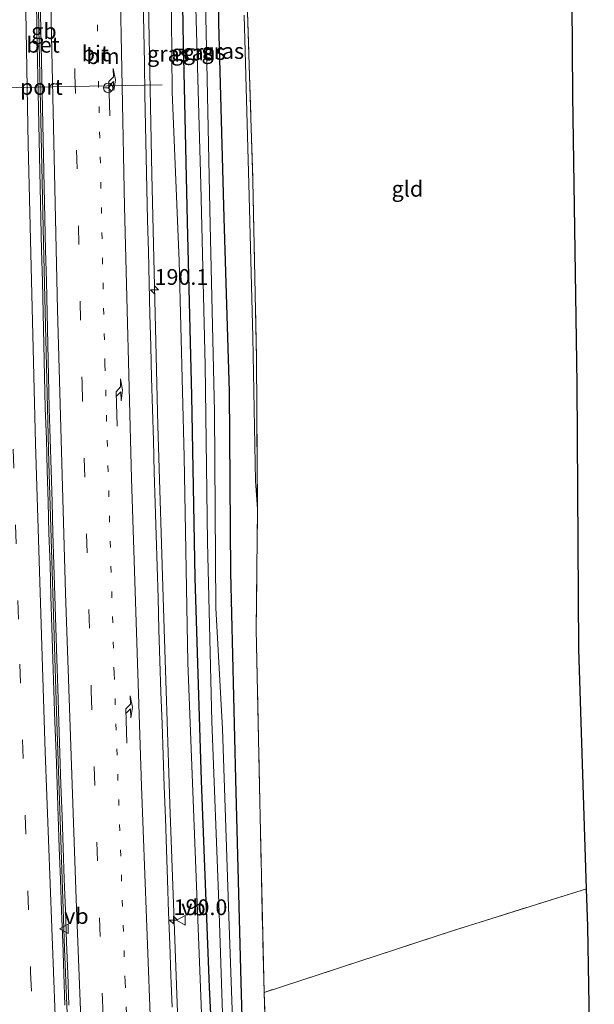
# Model space of a CAD drawing. Units: metres. Extents: x 235859 to 237592, y 568750 to 575000.
# Drawn here: x 236891 to 236983, y 571003 to 571159 of the extents above; entities that cross this region are included whole.
import ezdxf
from ezdxf.enums import TextEntityAlignment as Align

# ---------------------------------------------------------------- set-up
doc = ezdxf.new("R2010")
doc.units = ezdxf.units.M
for name, pattern in [('IE-TERREINAFSCHEIDING', [10, 8, -2]), ('VW-1-3_STREEP', [4, 1, -3]), ('VW-3-9_STREEP', [12, 3, -9])]:
    doc.linetypes.add(name, pattern=pattern)
doc.layers.get('0').update_dxf_attribs({"lineweight": 25})
for name, color, linetype, lineweight in [('B-ME-AM-KILOMETR-S-B1', 7, 'Continuous', 18), ('B-ME-BV-GELEIDECONSTRUCTIE-BARRIER-L-B1', 213, 'BV-STEPBARRIER', 18), ('B-ME-BV-GELEIDECONSTRUCTIE-GELEIDERAIL-L-B1', 213, 'BV-GELEIDERAIL', 18), ('B-ME-GW-KRUINLIJN-L-B1', 93, 'Continuous', 18), ('B-ME-IE-GRASLAND-GV-B6', 93, 'Continuous', 18), ('B-ME-IE-GRONDWERKLIJN-GROND_INGERICHT-GV-B6', 253, 'Continuous', 18), ('B-ME-IE-TERREINAFSCHEIDING-RASTERHEKWERK-L-B1', 8, 'IE-TERREINAFSCHEIDING', 18), ('B-ME-OG-WATER-GV-B6', 153, 'Continuous', 18), ('B-ME-VH-VERH_SOORT-BETON-OVERIG-GV-B6', 8, 'IE-TERREINAFSCHEIDING-NATUURLIJK-HOUTWAL', 18), ('B-ME-VH-VERH_SOORT-BITUMEN-GV-B6', 8, 'IE-TERREINAFSCHEIDING-NATUURLIJK-HOUTWAL', 18), ('B-ME-VH-VERH_SOORT-ONVERHARD-GV-B6', 8, 'Continuous', 18), ('B-ME-VW-MARKERING-13STREEP-045-L-B1', 255, 'VW-1-3_STREEP', 18), ('B-ME-VW-MARKERING-39STREEP-015-L-B1', 255, 'VW-3-9_STREEP', 18), ('B-ME-VW-MARKERING-PIJLRE750-S-B1', 7, 'Continuous', 18), ('B-ME-VW-MARKERING-STREEP-015-L-B1', 7, 'Continuous', 18), ('B-ME-VW-MEUBILAIR_WEGMEUBILAIR-PORTAAL-L-B1', 8, 'Continuous', 18), ('B-ME-VW-MEUBILAIR_WEGMEUBILAIR-RONA-S-B1', 8, 'Continuous', 18), ('B-ME-VW-MEUBILAIR_WEGMEUBILAIR-VERKEERSBORD-S-B1', 8, 'Continuous', 18)]:
    doc.layers.add(name, color=color, linetype=linetype, lineweight=lineweight)
doc.layers.add('B-ME-GW-INSTEEKWATERGANG-L-B1', color=10, linetype='Continuous')
doc.layers.add('B-ME-KG-KADASTRAAL-OPNAMEDTMGRENS-L-B1', color=10, linetype='Continuous')
doc.styles.add('NLCS-ISO', font='NLCS-ISO.TTF')
doc.linetypes.add('BV-GELEIDERAIL', pattern='A,10,-3,[108,NLCS.SHX,S=1,R=0,X=0,Y=0],-3', length=16)
doc.linetypes.add('BV-STEPBARRIER', pattern='A,1,-1,[16,NLCS.SHX,S=1,R=0,X=-1,Y=0],1', length=3)
doc.linetypes.add('IE-TERREINAFSCHEIDING-NATUURLIJK-HOUTWAL', pattern='A,7,-1.5,[67,NLCS.SHX,S=0.75,R=45,X=0,Y=0],-1.5,7,-1.5,[70,NLCS.SHX,S=0.75,R=0,X=0,Y=0],-1.5', length=20)

# ---------------------------------------------------------------- blocks, each defined once
blk = doc.blocks.new('hecto')
for p, q in [((0, 0.625), (-0.625, 0)), ((0, -0.625), (0, 0.625)), ((-0.625, 0), (0.625, 0)), ((0.625, 0), (0, -0.625))]:
    blk.add_line(p, q)
blk = doc.blocks.new('pijlr')
for p, q in [((0, 0, 0.1), (5.45, 0, 0.1)), ((5.45, -0.75, 0.1), (4.7, 0, 0.1)), ((6.2, -0.75, 0.1), (5.45, 0, 0.1)), ((4, -0.75, 0.1), (5.45, -0.75, 0.1)), ((5.7, -1.05, 0.1), (4, -0.75, 0.1)), ((7.5, -0.75, 0.1), (5.7, -1.05, 0.1)), ((7.5, -0.75, 0.1), (6.2, -0.75, 0.1))]:
    blk.add_line(p, q)
blk = doc.blocks.new('verkeersbord')
for p, q in [((0, 0.75), (-0.75, -0.625)), ((0.75, -0.625), (0, 0.75)), ((-0.75, -0.625), (0.75, -0.625))]:
    blk.add_line(p, q)
blk = doc.blocks.new('wegwijzer')
for q in [(-0.53, -0.53), (0, 0.75), (0.53, -0.53)]:
    blk.add_line((0, 0), q)
blk.add_circle((0, 0), 0.75)

msp = doc.modelspace()

# ---------------------------------------------------------------- linework, layer by layer
at = {"layer": 'B-ME-BV-GELEIDECONSTRUCTIE-BARRIER-L-B1'}
msp.add_polyline3d([(236900.328, 570968.351, 3.441), (236899.956, 570976.817, 3.441), (236898.532, 571011.604, 3.467), (236897.253, 571049.227, 3.491), (236896.051, 571088.655, 3.516), (236895.168, 571123.581, 3.538), (236894.453, 571157.532, 3.555), (236893.771, 571199.008, 3.608), (236893.369, 571232.368, 3.643), (236892.996, 571266.526, 3.692), (236892.555, 571299.641, 3.745), (236892.044, 571332.901, 3.815), (236891.946, 571337.034, 3.829)], dxfattribs=at)
at = {"layer": 'B-ME-BV-GELEIDECONSTRUCTIE-GELEIDERAIL-L-B1'}
msp.add_polyline3d([(236909.4346, 571337.3672, 3.3372), (236909.7527, 571321.346, 3.2989), (236910.1965, 571295.7421, 3.2494), (236910.6295, 571248.4905, 3.1906), (236910.9974, 571215.7931, 3.104), (236911.7466, 571167.0174, 3.0308), (236912.3968, 571134.4396, 2.9733), (236913.3321, 571094.5909, 2.9785), (236914.2109, 571065.6368, 2.9194), (236915.2351, 571034.5169, 2.8512), (236916.48, 571000.0836, 2.8367), (236917.7182, 570969.7101, 2.8261)], dxfattribs=at)
at = {"layer": 'B-ME-GW-INSTEEKWATERGANG-L-B1'}
for points in [[(236923.227, 570970.14, 0.786), (236923.049, 570974.694, 0.769), (236921.533, 571005.505, 0.965), (236920.246, 571038.211, 1.035), (236919.218, 571070.421, 1.164), (236918.709, 571099.309, 1.147), (236918.05, 571126.936, 1.189), (236917.336, 571157.749, 1.133), (236917.017, 571180.885, 0.951), (236917.033, 571192.652, 0.947), (236916.864, 571205.136, 0.958), (236916.755, 571218.087, 0.923), (236916.646, 571230.469, 0.905), (236916.618, 571242.794, 0.926), (236916.604, 571255.064, 0.972), (236916.656, 571264.692, 0.93), (236916.686, 571275.231, 0.93), (236916.738, 571287.515, 0.965), (236916.952, 571298.873, 0.975), (236917.223, 571310.796, 0.867), (236917.703, 571320.912, 0.821), (236918.449, 571331.908, 0.821), (236918.653, 571337.543, 0.889)], [(236927.671, 570970.488, 0.786), (236927.435, 570975.212, 0.769), (236926.542, 571006.223, 0.965), (236925.709, 571038.501, 1.035), (236924.915, 571071.254, 1.164), (236924.698, 571100.009, 1.147), (236923.863, 571127.561, 1.189), (236923.005, 571158.505, 1.133), (236922.757, 571181.336, 0.944)]]:
    msp.add_polyline3d(points, dxfattribs=at)
at = {"layer": 'B-ME-GW-KRUINLIJN-L-B1'}
msp.add_polyline3d([(236921.432, 570970, 1.858), (236920.816, 570986.545, 1.859), (236919.457, 571021.562, 1.94), (236918.086, 571056.928, 1.936), (236917.486, 571089.647, 1.912), (236916.727, 571120.73, 1.971), (236915.608, 571147.525, 2.132), (236915.378, 571170.882, 2.09), (236915.282, 571181.023, 1.827), (236914.952, 571199.339, 1.952), (236914.701, 571217.797, 1.934), (236914.541, 571234.547, 2.043), (236914.771, 571256.459, 1.962), (236914.387, 571271.215, 2.043), (236914.672, 571283.735, 2.032), (236914.939, 571298.244, 2.032), (236915.375, 571313.992, 2.025), (236915.865, 571328.907, 2.056), (236916.484, 571337.502, 2.028)], dxfattribs=at)
at = {"layer": 'B-ME-IE-GRASLAND-GV-B6'}
for points in [[(236917.017, 571180.885, 0.951), (236917.336, 571157.749, 1.133), (236918.05, 571126.936, 1.189), (236918.709, 571099.309, 1.147), (236919.218, 571070.421, 1.164), (236920.246, 571038.211, 1.035), (236921.533, 571005.505, 0.965), (236923.049, 570974.694, 0.769)], [(236923.049, 570974.694, 0.769), (236921.533, 571005.505, 0.965), (236920.246, 571038.211, 1.035), (236919.218, 571070.421, 1.164), (236918.709, 571099.309, 1.147), (236918.05, 571126.936, 1.189), (236917.336, 571157.749, 1.133), (236917.017, 571180.885, 0.951)], [(236925.719, 570984.179, -0.176), (236924.576, 571016.691, -0.176), (236923.58, 571046.46, -0.186), (236922.497, 571065.667, -0.197), (236922.309, 571096.749, -0.235), (236921.618, 571126.455, -0.249), (236921.1, 571152.1, -0.315), (236920.468, 571181.24, -0.347)], [(236922.757, 571181.336, 0.944), (236923.005, 571158.505, 1.133), (236923.863, 571127.561, 1.189), (236924.698, 571100.009, 1.147), (236924.915, 571071.254, 1.164), (236925.709, 571038.501, 1.035), (236926.542, 571006.223, 0.965), (236927.435, 570975.212, 0.769)], [(236920.816, 570986.545, 1.859), (236919.457, 571021.562, 1.94), (236918.086, 571056.928, 1.936), (236917.486, 571089.647, 1.912), (236916.727, 571120.73, 1.971), (236915.608, 571147.525, 2.132), (236915.378, 571170.882, 2.09)], [(236915.378, 571170.882, 2.09), (236915.608, 571147.525, 2.132), (236916.727, 571120.73, 1.971), (236917.486, 571089.647, 1.912), (236918.086, 571056.928, 1.936), (236919.457, 571021.562, 1.94), (236920.816, 570986.545, 1.859)], [(236915.5943, 571002.3251, 2.1346), (236915.4043, 571007.3374, 2.1347), (236915.22, 571012.3277, 2.1348), (236915.0363, 571017.3159, 2.1349), (236914.8526, 571022.4973, 2.1459), (236914.6851, 571027.3023, 2.1535), (236914.5163, 571032.3109, 2.1512), (236914.3378, 571037.3039, 2.1461), (236914.1631, 571042.2914, 2.1549), (236913.9876, 571047.2888, 2.1559), (236913.8136, 571052.281, 2.1541), (236913.646, 571057.2575, 2.1635), (236913.4981, 571062.2554, 2.1538), (236913.3694, 571067.2563, 2.1859), (236913.2284, 571072.2365, 2.2076), (236913.0775, 571077.2126, 2.2118), (236912.9121, 571082.2073, 2.2087), (236912.7484, 571087.1871, 2.2127), (236912.6103, 571092.2105, 2.2306), (236912.4831, 571097.21, 2.2241), (236912.3413, 571102.1823, 2.2353), (236912.2051, 571107.1805, 2.2358), (236912.0765, 571112.1832, 2.2469), (236911.9579, 571117.1711, 2.2581), (236911.8339, 571122.1873, 2.262), (236911.709, 571127.1661, 2.2487), (236911.5938, 571132.1478, 2.2526), (236911.4859, 571137.1503, 2.2693), (236911.386, 571142.1372, 2.2805), (236911.2843, 571147.1339, 2.2841), (236911.191, 571152.1091, 2.3104), (236911.0963, 571157.1314, 2.3138), (236910.9997, 571162.1026, 2.3215)], [(236927.484, 571161.829, 1.837), (236928.375, 571133.402, 1.84), (236928.957, 571105.169, 1.778), (236929.125, 571081.376, 1.711), (236928.808, 571085.764, 1.466), (236928.362, 571108.591, 1.438), (236927.825, 571130.979, 1.378), (236927.031, 571159.685, 1.26)], [(236919.355, 571160.888, -0.347), (236920.126, 571132.802, -0.249), (236920.853, 571104.19, -0.225), (236921.202, 571076.106, -0.197), (236921.895, 571047.633, -0.186), (236922.977, 571018.841, -0.183), (236924.006, 570988.564, -0.183)]]:
    msp.add_polyline3d(points, dxfattribs=at)
at = {"layer": 'B-ME-IE-GRONDWERKLIJN-GROND_INGERICHT-GV-B6'}
for points in [[(236978.316, 571208.199, 1.609), (236978.859, 571184.315, 1.753), (236978.863, 571183.686, 1.753), (236979.111, 571146.989, 1.753), (236979.823, 571101.133, 1.563), (236980.075, 571059.116, 1.288), (236981.307, 571021.113, 1.309), (236960.024, 571014.404, 1.077), (236930.16, 571004.666, 1.137), (236929.483, 571034.915, 1.189), (236928.931, 571062.229, 1.385), (236929.125, 571081.376, 1.711), (236928.957, 571105.169, 1.778), (236928.375, 571133.402, 1.84), (236927.484, 571161.829, 1.837), (236927.171, 571179.342, 1.805), (236931.229, 571181.691, 1.829), (236933.004, 571182.718, 1.839), (236941.855, 571187.676, 1.798), (236951.861, 571193.35, 1.631), (236962.344, 571199.285, 1.55), (236972.037, 571204.79, 1.568), (236978.316, 571208.199, 1.609)], [(236931.494, 570970.786, 1.031), (236931.283, 570974.937, 1.064), (236930.16, 571004.666, 1.137), (236960.024, 571014.404, 1.077), (236981.307, 571021.113, 1.309), (236981.501, 571015.117, 1.087), (236981.98, 570987.026, 1.024), (236982.534, 570974.775, 1.088), (236931.494, 570970.786, 1.031)]]:
    msp.add_polyline3d(points, dxfattribs=at)
at = {"layer": 'B-ME-IE-TERREINAFSCHEIDING-RASTERHEKWERK-L-B1'}
for points in [[(236927.171, 571179.342, 1.805), (236927.484, 571161.829, 1.837), (236928.375, 571133.402, 1.84), (236928.957, 571105.169, 1.778), (236929.125, 571081.376, 1.711)], [(236981.307, 571021.113, 1.309), (236960.024, 571014.404, 1.077), (236930.16, 571004.666, 1.137), (236929.483, 571034.915, 1.189), (236928.931, 571062.229, 1.385), (236929.125, 571081.376, 1.711)], [(236930.16, 571004.666, 1.137), (236931.283, 570974.937, 1.064), (236931.494, 570970.786, 1.031)]]:
    msp.add_polyline3d(points, dxfattribs=at)
at = {"layer": 'B-ME-KG-KADASTRAAL-OPNAMEDTMGRENS-L-B1'}
msp.add_polyline3d([(236982.534, 570974.775, 1.088), (236981.98, 570987.026, 1.024), (236981.501, 571015.117, 1.087), (236981.307, 571021.113, 1.309), (236980.075, 571059.116, 1.288), (236979.823, 571101.133, 1.563), (236979.111, 571146.989, 1.753), (236978.863, 571183.686, 1.753)], dxfattribs=at)
at = {"layer": 'B-ME-OG-WATER-GV-B6'}
for points in [[(236920.468, 571181.24, -0.347), (236921.1, 571152.1, -0.315), (236921.618, 571126.455, -0.249), (236922.309, 571096.749, -0.235), (236922.497, 571065.667, -0.197), (236923.58, 571046.46, -0.186), (236924.576, 571016.691, -0.176), (236925.719, 570984.179, -0.176)], [(236924.006, 570988.564, -0.183), (236922.977, 571018.841, -0.183), (236921.895, 571047.633, -0.186), (236921.202, 571076.106, -0.197), (236920.853, 571104.19, -0.225), (236920.126, 571132.802, -0.249), (236919.355, 571160.888, -0.347)]]:
    msp.add_polyline3d(points, dxfattribs=at)
at = {"layer": 'B-ME-VH-VERH_SOORT-BETON-OVERIG-GV-B6'}
for points in [[(236898.5888, 571002.6055, 2.5509), (236898.4103, 571007.5903, 2.5473), (236898.2363, 571012.6099, 2.553), (236898.0535, 571017.5971, 2.5593), (236897.8718, 571022.5935, 2.5615), (236897.6836, 571027.5872, 2.5595), (236897.5097, 571032.5867, 2.5539), (236897.342, 571037.6159, 2.5537), (236897.1884, 571042.5657, 2.5554), (236897.0108, 571047.5644, 2.5533), (236896.8372, 571052.5712, 2.5566), (236896.6839, 571057.5424, 2.564), (236896.5318, 571062.526, 2.5713), (236896.3781, 571067.5356, 2.5786), (236896.2264, 571072.5326, 2.5774), (236896.0609, 571077.5074, 2.5911), (236895.9184, 571082.4725, 2.5927), (236895.7765, 571087.4727, 2.6028), (236895.6512, 571092.4535, 2.6071), (236895.4694, 571097.347, 2.6116), (236895.3675, 571102.4037, 2.6164), (236895.2657, 571107.436, 2.6271), (236895.1452, 571112.4238, 2.6387), (236895.0215, 571117.4356, 2.6438), (236894.8933, 571122.4223, 2.6472), (236894.7751, 571127.429, 2.6472), (236894.6791, 571132.4108, 2.6555), (236894.5739, 571137.3994, 2.6559), (236894.463, 571142.3986, 2.6643), (236894.3573, 571147.3986, 2.6647), (236894.2556, 571152.3846, 2.6722), (236894.1613, 571157.3968, 2.6758), (236894.0666, 571162.3837, 2.6889)], [(236894.6787, 571162.398, 2.7399), (236894.7777, 571157.4112, 2.7358), (236894.8794, 571152.3989, 2.7323), (236894.9852, 571147.4129, 2.7303), (236895.0891, 571142.4129, 2.7277), (236895.1929, 571137.4137, 2.7224), (236895.2981, 571132.4252, 2.7178), (236895.4054, 571127.4433, 2.7146), (236895.5213, 571122.4366, 2.7095), (236895.642, 571117.45, 2.704), (236895.7621, 571112.4382, 2.703), (236895.8711, 571107.4503, 2.7038), (236895.9899, 571102.418, 2.703), (236896.1164, 571097.3613, 2.7), (236896.2503, 571092.4679, 2.692), (236896.3971, 571087.4871, 2.6815), (236896.5452, 571082.4868, 2.6718), (236896.6966, 571077.5217, 2.6614), (236896.8547, 571072.5469, 2.6536), (236897.0081, 571067.5499, 2.6473), (236897.1598, 571062.5404, 2.6411), (236897.3171, 571057.5567, 2.6297), (236897.4631, 571052.9176, 2.616), (236897.6298, 571047.593, 2.6146), (236897.7956, 571042.5943, 2.6149), (236897.9627, 571037.6445, 2.605), (236898.1385, 571032.6153, 2.6053), (236898.3159, 571027.6158, 2.6086), (236898.4947, 571022.6221, 2.6109), (236898.6728, 571017.6257, 2.6078), (236898.8536, 571012.6385, 2.5999), (236899.0355, 571007.6189, 2.5977), (236899.2189, 571002.6341, 2.5973)]]:
    msp.add_polyline3d(points, dxfattribs=at)
at = {"layer": 'B-ME-VH-VERH_SOORT-BITUMEN-GV-B6'}
for points in [[(236894.0666, 571162.3837, 2.6889), (236894.1613, 571157.3968, 2.6758), (236894.2556, 571152.3846, 2.6722), (236894.3573, 571147.3986, 2.6647), (236894.463, 571142.3986, 2.6643), (236894.5739, 571137.3994, 2.6559), (236894.6791, 571132.4108, 2.6555), (236894.7751, 571127.429, 2.6472), (236894.8933, 571122.4223, 2.6472), (236895.0215, 571117.4356, 2.6438), (236895.1452, 571112.4238, 2.6387), (236895.2657, 571107.436, 2.6271), (236895.3675, 571102.4037, 2.6164), (236895.4694, 571097.347, 2.6116), (236895.6512, 571092.4535, 2.6071), (236895.7765, 571087.4727, 2.6028), (236895.9184, 571082.4725, 2.5927), (236896.0609, 571077.5074, 2.5911), (236896.2264, 571072.5326, 2.5774), (236896.3781, 571067.5356, 2.5786), (236896.5318, 571062.526, 2.5713), (236896.6839, 571057.5424, 2.564), (236896.8372, 571052.5712, 2.5566), (236897.0108, 571047.5644, 2.5533), (236897.1884, 571042.5657, 2.5554), (236897.342, 571037.6159, 2.5537), (236897.5097, 571032.5867, 2.5539), (236897.6836, 571027.5872, 2.5595), (236897.8718, 571022.5935, 2.5615), (236898.0535, 571017.5971, 2.5593), (236898.2363, 571012.6099, 2.553), (236898.4103, 571007.5903, 2.5473), (236898.5888, 571002.6055, 2.5509)], [(236899.2189, 571002.6341, 2.5973), (236899.0355, 571007.6189, 2.5977), (236898.8536, 571012.6385, 2.5999), (236898.6728, 571017.6257, 2.6078), (236898.4947, 571022.6221, 2.6109), (236898.3159, 571027.6158, 2.6086), (236898.1385, 571032.6153, 2.6053), (236897.9627, 571037.6445, 2.605), (236897.7956, 571042.5943, 2.6149), (236897.6298, 571047.593, 2.6146), (236897.4631, 571052.9176, 2.616), (236897.3171, 571057.5567, 2.6297), (236897.1598, 571062.5404, 2.6411), (236897.0081, 571067.5499, 2.6473), (236896.8547, 571072.5469, 2.6536), (236896.6966, 571077.5217, 2.6614), (236896.5452, 571082.4868, 2.6718), (236896.3971, 571087.4871, 2.6815), (236896.2503, 571092.4679, 2.692), (236896.1164, 571097.3613, 2.7), (236895.9899, 571102.418, 2.703), (236895.8711, 571107.4503, 2.7038), (236895.7621, 571112.4382, 2.703), (236895.642, 571117.45, 2.704), (236895.5213, 571122.4366, 2.7095), (236895.4054, 571127.4433, 2.7146), (236895.2981, 571132.4252, 2.7178), (236895.1929, 571137.4137, 2.7224), (236895.0891, 571142.4129, 2.7277), (236894.9852, 571147.4129, 2.7303), (236894.8794, 571152.3989, 2.7323), (236894.7777, 571157.4112, 2.7358), (236894.6787, 571162.398, 2.7399)], [(236910.9997, 571162.1026, 2.3215), (236911.0963, 571157.1314, 2.3138), (236911.191, 571152.1091, 2.3104), (236911.2843, 571147.1339, 2.2841), (236911.386, 571142.1372, 2.2805), (236911.4859, 571137.1503, 2.2693), (236911.5938, 571132.1478, 2.2526), (236911.709, 571127.1661, 2.2487), (236911.8339, 571122.1873, 2.262), (236911.9579, 571117.1711, 2.2581), (236912.0765, 571112.1832, 2.2469), (236912.2051, 571107.1805, 2.2358), (236912.3413, 571102.1823, 2.2353), (236912.4831, 571097.21, 2.2241), (236912.6103, 571092.2105, 2.2306), (236912.7484, 571087.1871, 2.2127), (236912.9121, 571082.2073, 2.2087), (236913.0775, 571077.2126, 2.2118), (236913.2284, 571072.2365, 2.2076), (236913.3694, 571067.2563, 2.1859), (236913.4981, 571062.2554, 2.1538), (236913.646, 571057.2575, 2.1635), (236913.8136, 571052.281, 2.1541), (236913.9876, 571047.2888, 2.1559), (236914.1631, 571042.2914, 2.1549), (236914.3378, 571037.3039, 2.1461), (236914.5163, 571032.3109, 2.1512), (236914.6851, 571027.3023, 2.1535), (236914.8526, 571022.4973, 2.1459), (236915.0363, 571017.3159, 2.1349), (236915.22, 571012.3277, 2.1348), (236915.4043, 571007.3374, 2.1347), (236915.5943, 571002.3251, 2.1346)]]:
    msp.add_polyline3d(points, dxfattribs=at)
at = {"layer": 'B-ME-VH-VERH_SOORT-ONVERHARD-GV-B6'}
for points in [[(236927.435, 570975.212, 0.769), (236926.542, 571006.223, 0.965), (236925.709, 571038.501, 1.035), (236924.915, 571071.254, 1.164), (236924.698, 571100.009, 1.147), (236923.863, 571127.561, 1.189), (236923.005, 571158.505, 1.133), (236922.757, 571181.336, 0.944)], [(236927.031, 571159.685, 1.26), (236927.825, 571130.979, 1.378), (236928.362, 571108.591, 1.438), (236928.808, 571085.764, 1.466), (236929.125, 571081.376, 1.711), (236928.931, 571062.229, 1.385), (236929.483, 571034.915, 1.189), (236930.16, 571004.666, 1.137), (236931.283, 570974.937, 1.064)]]:
    msp.add_polyline3d(points, dxfattribs=at)
at = {"layer": 'B-ME-VW-MARKERING-13STREEP-045-L-B1'}
msp.add_polyline3d([(236901.2645, 571337.2114, 2.7888), (236901.8999, 571300.1075, 2.7323), (236902.4849, 571251.1267, 2.6735), (236903.0707, 571202.1574, 2.5283), (236903.8221, 571153.2035, 2.5139), (236904.9357, 571104.2522, 2.4617), (236906.3995, 571055.2741, 2.3946), (236908.145, 571006.3537, 2.3596), (236909.6628, 570969.0806, 2.3386)], dxfattribs=at)
at = {"layer": 'B-ME-VW-MARKERING-39STREEP-015-L-B1'}
for points in [[(236886.3464, 571336.9275, 2.8788), (236886.9946, 571298.5473, 2.7955), (236887.5814, 571249.6238, 2.7329), (236888.1624, 571200.6675, 2.6158), (236888.9194, 571151.7567, 2.5379), (236890.0391, 571102.833, 2.4703), (236891.4133, 571056.7397, 2.4034), (236893.151, 571007.8512, 2.4045), (236894.7658, 570967.9166, 2.3781)], [(236897.55, 571337.1405, 2.878), (236898.2277, 571297.0906, 2.8225), (236898.8105, 571248.1496, 2.7494), (236899.395, 571199.241, 2.6201), (236900.1719, 571150.2951, 2.5979), (236901.2998, 571101.4011, 2.5431), (236902.774, 571052.4892, 2.4777), (236904.5356, 571003.5541, 2.4517), (236905.9575, 570968.791, 2.4266)]]:
    msp.add_polyline3d(points, dxfattribs=at)
at = {"layer": 'B-ME-VW-MARKERING-STREEP-015-L-B1'}
for points in [[(236889.9263, 571336.9956, 2.9536), (236890.0612, 571331.1722, 2.9341), (236890.7702, 571282.2181, 2.8455), (236891.3473, 571233.4191, 2.8089), (236891.9643, 571184.4675, 2.666), (236892.7647, 571139.1988, 2.6092), (236893.9277, 571091.7088, 2.5432), (236895.4641, 571042.836, 2.4903), (236897.2834, 570993.9781, 2.4953), (236898.3647, 570968.1978, 2.4809)], [(236893.9383, 571337.0717, 2.9702), (236894.5046, 571305.5687, 2.9237), (236895.1016, 571256.6523, 2.8561), (236895.677, 571207.7523, 2.7821), (236896.409, 571158.8442, 2.6887), (236897.4101, 571112.929, 2.6546), (236898.6848, 571067.9868, 2.59), (236900.3649, 571019.4452, 2.5568), (236902.2742, 570970.6275, 2.5227), (236902.3681, 570968.5104, 2.5218)], [(236904.993, 571337.2824, 2.7043), (236905.549, 571305.3514, 2.6549), (236906.1299, 571256.5113, 2.5855), (236906.6289, 571216.3762, 2.5205), (236907.3128, 571167.4937, 2.4228), (236908.0588, 571129.3329, 2.3891), (236909.1338, 571086.1981, 2.3393), (236910.7387, 571037.3943, 2.2815), (236912.6042, 570988.5303, 2.2525), (236913.4068, 570969.3732, 2.2407)]]:
    msp.add_polyline3d(points, dxfattribs=at)
at = {"layer": 'B-ME-VW-MEUBILAIR_WEGMEUBILAIR-PORTAAL-L-B1'}
msp.add_line((236875.686, 571147.974, 10.72), (236914.006, 571148.648, 10.724), dxfattribs=at)

# ---------------------------------------------------------------- block references
at = {"layer": 'B-ME-AM-KILOMETR-S-B1', "rotation": 90}
for p in [(236912.8068, 571116.1313, 3.0326), (236915.8234, 571016.1366, 2.8979)]:
    msp.add_blockref('hecto', p, dxfattribs=at)
at = {"layer": 'B-ME-VW-MARKERING-PIJLRE750-S-B1'}
for p, rotation in [((236905.6845, 571143.7216, 2.4624), 91.40000000000002), ((236906.857, 571094.487, 2.4071), 91.69999999999999), ((236908.4264, 571044.1891, 2.3435), 91.89999999999998)]:
    msp.add_blockref('pijlr', p, dxfattribs=dict(at, rotation=rotation))
at = {"layer": 'B-ME-VW-MEUBILAIR_WEGMEUBILAIR-RONA-S-B1', "rotation": 90}
msp.add_blockref('wegwijzer', (236905.4475, 571148.1479, 12.5495), dxfattribs=at)
at = {"layer": 'B-ME-VW-MEUBILAIR_WEGMEUBILAIR-VERKEERSBORD-S-B1', "rotation": 90}
for p in [(236917.0334, 571016.0936, 2.1008), (236898.4643, 571014.7407, 3.4044)]:
    msp.add_blockref('verkeersbord', p, dxfattribs=at)

# ---------------------------------------------------------------- texts
at = {"layer": 'B-ME-AM-KILOMETR-S-B1', "ltscale": 0.2, "style": 'NLCS-ISO'}
for s, p in [('190.1', (236912.8068, 571116.1313, 3.0326)), ('190.0', (236915.8234, 571016.1366, 2.8979))]:
    msp.add_text(s, height=2.5, dxfattribs=at).set_placement(p, align=Align.BOTTOM_LEFT)
at = {"layer": 'B-ME-BV-GELEIDECONSTRUCTIE-BARRIER-L-B1', "ltscale": 0.2, "style": 'NLCS-ISO'}
msp.add_text('gb', height=2.5, dxfattribs=at).set_placement((236895.2632, 571157.1727), align=Align.MIDDLE_CENTER)
at = {"layer": 'B-ME-IE-GRASLAND-GV-B6', "ltscale": 0.2, "style": 'NLCS-ISO'}
for p in [(236914.9997, 571153.5758), (236918.807, 571153.7715), (236920.6725, 571153.8585), (236923.6175, 571154.0165)]:
    msp.add_text('gras', height=2.5, dxfattribs=at).set_placement(p, align=Align.MIDDLE_CENTER)
at = {"layer": 'B-ME-IE-GRONDWERKLIJN-GROND_INGERICHT-GV-B6', "ltscale": 0.2, "style": 'NLCS-ISO'}
msp.add_text('gld', height=2.5, dxfattribs=at).set_placement((236952.9004, 571132.1562), align=Align.MIDDLE_CENTER)
at = {"layer": 'B-ME-VH-VERH_SOORT-BETON-OVERIG-GV-B6', "ltscale": 0.2, "style": 'NLCS-ISO'}
msp.add_text('bet', height=2.5, dxfattribs=at).set_placement((236895.1238, 571155.0053), align=Align.MIDDLE_CENTER)
at = {"layer": 'B-ME-VH-VERH_SOORT-BITUMEN-GV-B6', "ltscale": 0.2, "style": 'NLCS-ISO'}
msp.add_text('bit', height=2.5, dxfattribs=at).set_placement((236903.4204, 571153.6317), align=Align.MIDDLE_CENTER)
at = {"layer": 'B-ME-VW-MARKERING-13STREEP-045-L-B1', "ltscale": 0.2, "style": 'NLCS-ISO'}
msp.add_text('bm', height=2.5, dxfattribs=at).set_placement((236904.6317, 571153.1963), align=Align.MIDDLE_CENTER)
at = {"layer": 'B-ME-VW-MEUBILAIR_WEGMEUBILAIR-PORTAAL-L-B1', "ltscale": 0.2, "style": 'NLCS-ISO'}
msp.add_text('port', height=2.5, dxfattribs=at).set_placement((236894.846, 571148.311), align=Align.MIDDLE_CENTER)
at = {"layer": 'B-ME-VW-MEUBILAIR_WEGMEUBILAIR-VERKEERSBORD-S-B1', "ltscale": 0.2, "style": 'NLCS-ISO'}
for p in [(236917.0334, 571016.0936, 2.1008), (236898.4643, 571014.7407, 3.4044)]:
    msp.add_text('vb', height=2.5, dxfattribs=at).set_placement(p, align=Align.BOTTOM_LEFT)

doc.saveas('drawing.dxf')
